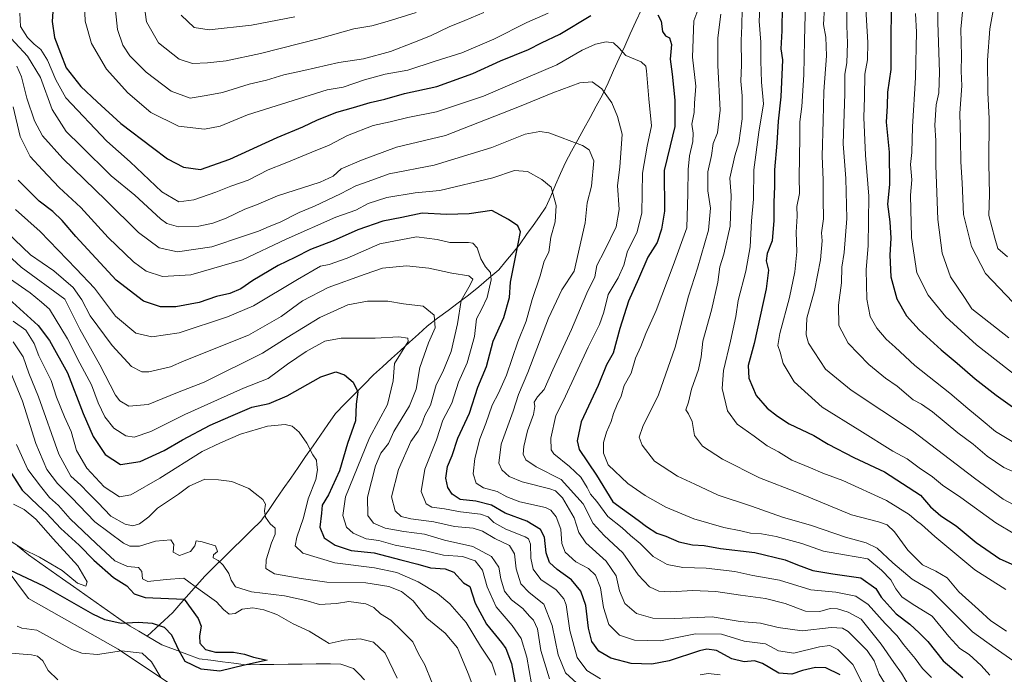
# Model space of a CAD drawing. Units: metres. Extents: x 672146 to 675467, y 4735986 to 4737604.
# Drawn here: x 673602 to 673947, y 4737204 to 4737434 of the extents above; entities that cross this region are included whole.
import ezdxf

# ---------------------------------------------------------------- set-up
doc = ezdxf.new("R2010")
doc.units = ezdxf.units.M
doc.header["$MEASUREMENT"] = 0
for name, color, linetype, lineweight in [('Arbolado forestal CxS', 92, 'Continuous', 0), ('Corriente natural lineal', 142, 'Continuous', 13), ('Curva de nivel maestra', 36, 'Continuous', 30), ('Curva de nivel normal', 36, 'Continuous', 0)]:
    doc.layers.add(name, color=color, linetype=linetype, lineweight=lineweight)

# ---------------------------------------------------------------- blocks, each defined once
blk = doc.blocks.new('*U151')
at = {"layer": 'Arbolado forestal CxS', "color": 92, "linetype": 'Continuous', "lineweight": 0}
blk.add_polyline3d([(673661.46, 4737196.84, 881.66), (673636.83, 4737213.27, 881), (673605.36, 4737231.07, 878.73), (673588.94, 4737252.97, 871.58), (673564.31, 4737266.66, 872.41), (673549.25, 4737274.88, 874.56), (673530.1, 4737299.52, 864.07), (673510.49, 4737314.57, 863.53), (673507.05, 4737321.45, 861.36), (673500.17, 4737334.36, 860.97), (673488.13, 4737348.98, 862.81), (673476.96, 4737357.59, 864.97), (673460.62, 4737368.77, 862.3), (673446, 4737381.67, 858.53), (673440.84, 4737387.7, 858.46), (673438.26, 4737398.02, 856.22), (673440.84, 4737410.92, 853.6), (673441.32, 4737427.95, 852.37), (673439.12, 4737436.73, 852.13), (673432.33, 4737444.05, 852.17), (673422.79, 4737449.64, 855.97)], dxfattribs=at)
blk = doc.blocks.new('*U170')
at = {"layer": 'Curva de nivel normal', "color": 36, "linetype": 'Continuous', "lineweight": 0}
blk.add_polyline3d([(673601.28, 4737417.29, 935), (673602.97, 4737413.53, 935), (673604.79, 4737406.02, 935), (673607.54, 4737398.1, 935), (673610.32, 4737392.88, 935), (673617.42, 4737384.98, 935), (673632.52, 4737370.42, 935), (673643.86, 4737359.09, 935), (673651.09, 4737353.71, 935), (673657.54, 4737352.28, 935), (673669.61, 4737354.07, 935), (673680.61, 4737357.81, 935), (673685.92, 4737359.52, 935), (673689.6, 4737361.14, 935), (673693.44, 4737362.69, 935), (673700.15, 4737366.05, 935), (673705.47, 4737368.28, 935), (673714.61, 4737372.64, 935), (673719.94, 4737375.36, 935), (673724.27, 4737376.87, 935), (673731.63, 4737379.6, 935), (673747.36, 4737382.64, 935), (673767.62, 4737388.86, 935), (673779.26, 4737393.51, 935), (673784.38, 4737394.43, 935), (673787.53, 4737393.96, 935), (673799.3, 4737389.49, 935), (673801.61, 4737387.94, 935), (673803.24, 4737384.15, 935), (673802.42, 4737375.23, 935), (673800.92, 4737369.42, 935), (673800.29, 4737362.49, 935), (673796.42, 4737345.52, 935), (673792.09, 4737338.95, 935), (673787.38, 4737329.08, 935), (673780.19, 4737310.12, 935), (673776.95, 4737302.36, 935), (673775.03, 4737296.61, 935), (673770.84, 4737285.02, 935), (673770.02, 4737278.31, 935), (673771.04, 4737276.01, 935), (673773.69, 4737273.74, 935), (673778.22, 4737271.84, 935), (673787.82, 4737269.42, 935), (673789.85, 4737268.65, 935), (673792.33, 4737266.27, 935), (673796.38, 4737259.29, 935), (673798.04, 4737254.06, 935), (673800.47, 4737250.53, 935), (673807.57, 4737244.12, 935), (673811.14, 4737238.9, 935), (673812.26, 4737233.73, 935), (673814.07, 4737229.29, 935), (673818.2, 4737225.81, 935), (673823.94, 4737224.13, 935), (673831.65, 4737223.97, 935), (673844.73, 4737224.6, 935), (673854.43, 4737222.91, 935), (673861.61, 4737222.41, 935), (673867.76, 4737220.92, 935), (673876.14, 4737219.75, 935), (673886.29, 4737220.9, 935), (673890.35, 4737220.62, 935), (673892.23, 4737219.45, 935), (673898.95, 4737212.77, 935), (673901.37, 4737209.2, 935), (673903.15, 4737204.58, 935), (673908.93, 4737195.15, 935)], dxfattribs=at)
blk = doc.blocks.new('*U173')
at = {"layer": 'Curva de nivel normal', "color": 36, "linetype": 'Continuous', "lineweight": 0}
blk.add_polyline3d([(673923.58, 4737443.18, 1010), (673923.61, 4737432.54, 1010), (673924.2, 4737415.13, 1010), (673923.96, 4737407.89, 1010), (673923.09, 4737403.69, 1010), (673922.59, 4737396.64, 1010), (673923.01, 4737391.24, 1010), (673922.96, 4737382.46, 1010), (673923.67, 4737363.63, 1010), (673925.15, 4737351.8, 1010), (673928.1, 4737343.52, 1010), (673933.01, 4737336.37, 1010), (673935.55, 4737332.33, 1010), (673948.57, 4737322.18, 1010)], dxfattribs=at)
blk = doc.blocks.new('*U188')
at = {"layer": 'Curva de nivel normal', "color": 36, "linetype": 'Continuous', "lineweight": 0}
for points in [[(673941.84, 4737204.16, 955), (673938.86, 4737207.6, 955), (673934.65, 4737211.39, 955), (673931.39, 4737213.56, 955), (673927.54, 4737217.71, 955), (673921.64, 4737224.82, 955), (673914.68, 4737229.12, 955), (673911.06, 4737231.65, 955), (673908.93, 4737234.43, 955), (673907.17, 4737237.5, 955), (673903.89, 4737240.87, 955), (673899.12, 4737244.89, 955), (673890.98, 4737246.26, 955), (673883.66, 4737247.6, 955), (673876.04, 4737250.23, 955), (673867.04, 4737252.69, 955), (673861.92, 4737253.66, 955), (673858.13, 4737253.88, 955), (673854.75, 4737254.7, 955), (673848.8, 4737255.83, 955), (673838.25, 4737258.86, 955), (673828.48, 4737262.99, 955), (673821.26, 4737267.05, 955), (673815.12, 4737271.26, 955), (673808.34, 4737277.77, 955), (673806.7, 4737281.87, 955), (673806.64, 4737285.56, 955), (673807.73, 4737289.24, 955), (673809.36, 4737292.95, 955), (673810.11, 4737295.72, 955), (673811.44, 4737298.84, 955), (673812.87, 4737301.77, 955), (673813.9, 4737305.52, 955), (673816.32, 4737309.85, 955), (673817.86, 4737315.09, 955), (673819.73, 4737319.15, 955), (673821.44, 4737323.76, 955), (673825.06, 4737331.73, 955), (673831.04, 4737347.53, 955), (673835.8, 4737360.73, 955), (673836.14, 4737372.74, 955), (673836.24, 4737381.06, 955), (673836.75, 4737385.9, 955), (673837.86, 4737390.88, 955), (673837.98, 4737393.87, 955), (673837.55, 4737396.99, 955), (673838.42, 4737401.09, 955), (673838.54, 4737404.32, 955), (673838.92, 4737410.29, 955), (673837.79, 4737420.44, 955), (673838.25, 4737433.08, 955), (673839.63, 4737436.8, 955)], [(673787.27, 4737435.85, 955), (673779.81, 4737432.51, 955), (673768.28, 4737426.73, 955), (673757.11, 4737421.98, 955), (673747.76, 4737419.05, 955), (673738.22, 4737415.86, 955), (673730.27, 4737414.49, 955), (673723.06, 4737412.47, 955), (673715.57, 4737409.86, 955), (673709.94, 4737408.96, 955), (673682, 4737400.24, 955), (673672.52, 4737396.24, 955), (673666.98, 4737395.18, 955), (673657.86, 4737396.22, 955), (673648.28, 4737401.05, 955), (673640.13, 4737407.91, 955), (673632.75, 4737416.17, 955), (673627.41, 4737425.25, 955), (673625.19, 4737432.97, 955), (673624.95, 4737438.67, 955)]]:
    blk.add_polyline3d(points, dxfattribs=at)
blk = doc.blocks.new('*U194')
at = {"layer": 'Curva de nivel normal', "color": 36, "linetype": 'Continuous', "lineweight": 0}
blk.add_polyline3d([(673947.62, 4737485.83, 1020), (673946.02, 4737481.31, 1020), (673944.78, 4737475.7, 1020), (673943.84, 4737467.76, 1020), (673943.57, 4737460.17, 1020), (673943.92, 4737450.3, 1020), (673943.03, 4737436.74, 1020), (673941.91, 4737430.36, 1020), (673941.04, 4737419.36, 1020), (673941.16, 4737407.94, 1020), (673941.6, 4737398.98, 1020), (673941.46, 4737383.22, 1020), (673941.8, 4737372.39, 1020), (673941.57, 4737364.96, 1020), (673943.61, 4737357.07, 1020), (673944.68, 4737353.48, 1020), (673948.04, 4737350.61, 1020)], dxfattribs=at)
blk = doc.blocks.new('*U197')
at = {"layer": 'Curva de nivel normal', "color": 36, "linetype": 'Continuous', "lineweight": 0}
blk.add_polyline3d([(673949.86, 4737334.64, 1015), (673940.4, 4737344.74, 1015), (673935.46, 4737354.14, 1015), (673932.6, 4737365.32, 1015), (673932.23, 4737376.46, 1015), (673931.74, 4737383.84, 1015), (673931.54, 4737391.68, 1015), (673931.31, 4737400.85, 1015), (673932.08, 4737410.34, 1015), (673931.78, 4737415.54, 1015), (673931.9, 4737420.9, 1015), (673931.72, 4737430.25, 1015), (673932.47, 4737437.44, 1015)], dxfattribs=at)
blk = doc.blocks.new('*U201')
at = {"layer": 'Curva de nivel maestra', "color": 36, "linetype": 'Continuous', "lineweight": 30}
for points in [[(673614.46, 4737445.02, 950), (673613.66, 4737432.88, 950), (673614.49, 4737427.3, 950), (673616.61, 4737421.84, 950), (673618.64, 4737416.7, 950), (673623.76, 4737410.13, 950), (673629.48, 4737404.84, 950), (673637.74, 4737397.18, 950), (673648.84, 4737388.75, 950), (673654.03, 4737384.8, 950), (673659.64, 4737381.88, 950), (673665.56, 4737381.13, 950), (673675.89, 4737384.67, 950), (673692.44, 4737392.26, 950), (673701.4, 4737395.99, 950), (673706.58, 4737398.5, 950), (673713.34, 4737401.16, 950), (673719.19, 4737402.79, 950), (673725.04, 4737404.6, 950), (673730.17, 4737405.74, 950), (673736.95, 4737407.7, 950), (673748.34, 4737410.19, 950), (673760.95, 4737414.7, 950), (673770.6, 4737419.14, 950), (673780.36, 4737423.14, 950), (673784.98, 4737425.47, 950), (673791.36, 4737428.43, 950), (673802.26, 4737435.04, 950)], [(673825.68, 4737435.18, 950), (673826.78, 4737433.05, 950), (673827.35, 4737429.44, 950), (673828.31, 4737427.9, 950), (673829.77, 4737427.22, 950), (673830.4, 4737424.8, 950), (673830.02, 4737419.68, 950), (673830.71, 4737414.44, 950), (673831.61, 4737405.4, 950), (673831.64, 4737396.15, 950), (673830.02, 4737389.38, 950), (673827.89, 4737380.76, 950), (673827.99, 4737366.58, 950), (673826.96, 4737360.21, 950), (673825.48, 4737355.62, 950), (673822.12, 4737350.49, 950), (673818.85, 4737342.83, 950), (673815.39, 4737335.03, 950), (673812.34, 4737325.52, 950), (673810.04, 4737316.85, 950), (673807.73, 4737312.78, 950), (673804.83, 4737305.55, 950), (673798.88, 4737292.78, 950), (673797.47, 4737286.14, 950), (673798.19, 4737283.2, 950), (673804.17, 4737274.2, 950), (673809.93, 4737264.79, 950), (673818.78, 4737258.44, 950), (673821.66, 4737256.26, 950), (673825.34, 4737253.89, 950), (673828.42, 4737252.77, 950), (673832.99, 4737250.88, 950), (673837.77, 4737249.77, 950), (673841.92, 4737249.53, 950), (673847.58, 4737248.54, 950), (673859.57, 4737247.13, 950), (673870.25, 4737244.59, 950), (673874.59, 4737242.76, 950), (673879.92, 4737240.82, 950), (673886.94, 4737239.63, 950), (673896.7, 4737238.23, 950), (673901.98, 4737234.49, 950), (673903.83, 4737231.45, 950), (673909.1, 4737225.6, 950), (673913.84, 4737222.01, 950), (673917.08, 4737219.03, 950), (673920.22, 4737215.93, 950), (673925.52, 4737209.22, 950), (673932.42, 4737203.32, 950)]]:
    blk.add_polyline3d(points, dxfattribs=at)

msp = doc.modelspace()

# ---------------------------------------------------------------- linework, layer by layer
at = {"layer": 'Arbolado forestal CxS', "color": 92, "linetype": 'Continuous', "lineweight": 0}
msp.add_polyline3d([(673422.79, 4737449.64, 855.97), (673432.33, 4737444.05, 852.17), (673439.12, 4737436.73, 852.13), (673441.32, 4737427.95, 852.37), (673440.84, 4737410.92, 853.6), (673438.26, 4737398.02, 856.22), (673440.84, 4737387.7, 858.46), (673446, 4737381.67, 858.53), (673460.62, 4737368.77, 862.3), (673476.96, 4737357.59, 864.97), (673488.13, 4737348.98, 862.81), (673500.17, 4737334.36, 860.97), (673507.05, 4737321.45, 861.36), (673510.49, 4737314.57, 863.53), (673530.1, 4737299.52, 864.07), (673549.25, 4737274.88, 874.56), (673564.31, 4737266.66, 872.41), (673588.94, 4737252.97, 871.58), (673605.36, 4737231.07, 878.73), (673636.83, 4737213.27, 881), (673661.46, 4737196.84, 881.66)], dxfattribs=at)
msp.add_polyline3d([(673422.79, 4737449.64, 855.97), (673432.33, 4737444.05, 852.17), (673439.12, 4737436.73, 852.13), (673441.32, 4737427.95, 852.37), (673440.84, 4737410.92, 853.6), (673438.26, 4737398.02, 856.22), (673440.84, 4737387.7, 858.46), (673446, 4737381.67, 858.53), (673460.62, 4737368.77, 862.3), (673476.96, 4737357.59, 864.97), (673488.13, 4737348.98, 862.81), (673500.17, 4737334.36, 860.97), (673507.05, 4737321.45, 861.36), (673510.49, 4737314.57, 863.53), (673530.1, 4737299.52, 864.07), (673549.25, 4737274.88, 874.56), (673564.31, 4737266.66, 872.41), (673588.94, 4737252.97, 871.58), (673605.36, 4737231.07, 878.73), (673636.83, 4737213.27, 881), (673661.46, 4737196.84, 881.66)], dxfattribs=at)
msp.add_polyline3d([(673422.79, 4737449.64, 855.97), (673432.33, 4737444.05, 852.17), (673439.12, 4737436.73, 852.13), (673441.32, 4737427.95, 852.37), (673440.84, 4737410.92, 853.6), (673438.26, 4737398.02, 856.22), (673440.84, 4737387.7, 858.46), (673446, 4737381.67, 858.53), (673460.62, 4737368.77, 862.3), (673476.96, 4737357.59, 864.97), (673488.13, 4737348.98, 862.81), (673500.17, 4737334.36, 860.97), (673507.05, 4737321.45, 861.36), (673510.49, 4737314.57, 863.53), (673530.1, 4737299.52, 864.07), (673549.25, 4737274.88, 874.56), (673564.31, 4737266.66, 872.41), (673588.94, 4737252.97, 871.58), (673605.36, 4737231.07, 878.73), (673636.83, 4737213.27, 881), (673661.46, 4737196.84, 881.66)], dxfattribs=at)
at = {"layer": 'Corriente natural lineal', "color": 142, "linetype": 'Continuous', "lineweight": 13}
for points in [[(673819.91, 4737437.13, 949.91), (673817.96, 4737432.85, 948.21), (673816.02, 4737428.58, 946.74), (673814.07, 4737424.3, 945.86), (673812.13, 4737420.02, 943.66), (673810.18, 4737415.74, 942.08), (673808.24, 4737411.47, 940.84), (673806.29, 4737407.19, 939.51), (673804.13, 4737403.26, 938.21), (673801.97, 4737399.32, 936.81), (673799.81, 4737395.39, 935.87), (673797.64, 4737391.45, 935), (673795.48, 4737387.52, 933.87), (673793.32, 4737383.58, 932.86), (673791.61, 4737379.66, 931.48), (673789.89, 4737375.74, 930.61), (673788.18, 4737371.82, 929.56), (673786.46, 4737367.9, 928.68), (673784.22, 4737364.7, 928.01), (673781.99, 4737361.51, 927.07), (673779.75, 4737358.31, 926.12), (673777.51, 4737355.11, 925.64), (673775, 4737352.09, 924.83), (673772.49, 4737349.07, 923.33), (673769.98, 4737346.05, 921.99), (673766.47, 4737343.08, 919.53), (673762.97, 4737340.1, 917.39), (673759.46, 4737337.13, 916.16), (673755.84, 4737334.43, 914.87), (673752.23, 4737331.74, 912.88), (673748.61, 4737329.04, 910.69), (673744.99, 4737326.34, 908.86), (673741.86, 4737323.49, 906.77), (673738.72, 4737320.64, 906.08), (673735.59, 4737317.79, 905.14), (673732.45, 4737314.93, 904.61), (673729.32, 4737312.08, 903.52), (673726.18, 4737309.23, 902.07), (673722.84, 4737305.85, 900.86), (673719.49, 4737302.47, 899.79), (673716.15, 4737299.08, 898.59), (673712.8, 4737295.7, 897.65), (673710.2, 4737291.94, 896.69), (673707.59, 4737288.18, 895.99), (673704.99, 4737284.41, 895.17), (673702.39, 4737280.65, 894.03), (673699.79, 4737276.89, 893.09), (673697.18, 4737273.13, 891.92), (673694.58, 4737269.37, 891.53), (673691.98, 4737265.6, 890.97), (673689.37, 4737261.84, 889.97), (673686.77, 4737258.08, 888.87), (673683.5, 4737254.88, 888.44), (673680.24, 4737251.68, 887.47), (673676.97, 4737248.48, 886.59), (673673.7, 4737245.28, 885.28), (673670.44, 4737242.08, 884.1), (673667.17, 4737238.88, 882.73), (673664.35, 4737235.7, 880.45), (673661.53, 4737232.52, 877.63), (673658.7, 4737229.34, 874.94), (673655.88, 4737226.16, 873.23), (673652.91, 4737223.37, 873.08), (673649.93, 4737220.59, 875.64), (673646.96, 4737217.8, 878.02)], [(673646.96, 4737217.8, 878.02), (673643.98, 4737219.54, 876.87), (673641, 4737221.28, 875.41), (673637.04, 4737224.06, 873.93), (673633.08, 4737226.84, 872.69), (673629.13, 4737229.61, 872.21), (673625.17, 4737232.39, 871.67), (673621.21, 4737235.17, 871.35), (673617.25, 4737237.95, 871.29), (673613.3, 4737240.72, 871.09), (673609.34, 4737243.5, 870.44), (673605.38, 4737246.28, 870.22), (673601.61, 4737249.46, 869.97)], [(673723.04, 4737202.58, 879.94), (673721.09, 4737204.54, 879.5), (673719.13, 4737206.49, 878.18), (673714.77, 4737208.05, 876.83), (673711.08, 4737208.19, 876.17), (673706.13, 4737208.13, 875.99), (673701.18, 4737208.06, 875.56), (673696.23, 4737208, 875.73), (673691.28, 4737207.93, 875.63), (673686.33, 4737207.87, 875.22), (673681.38, 4737207.8, 875.1), (673677.32, 4737208.34, 874.53), (673673.26, 4737208.87, 874.3), (673669.19, 4737209.41, 874.19), (673665.13, 4737209.94, 874.17), (673660.79, 4737211.56, 874.2), (673656.45, 4737213.17, 875.92), (673652.11, 4737214.79, 877.62), (673649.53, 4737216.29, 877.9), (673646.96, 4737217.8, 878.02)]]:
    msp.add_polyline3d(points, dxfattribs=at)
at = {"layer": 'Curva de nivel maestra', "color": 36, "linetype": 'Continuous', "lineweight": 30}
for points in [[(673869.23, 4737438.52, 975), (673869.12, 4737429.67, 975), (673868.72, 4737423.38, 975), (673869.35, 4737419.51, 975), (673868.73, 4737406.55, 975), (673867.83, 4737398, 975), (673867.35, 4737390.34, 975), (673866.54, 4737381, 975), (673866.52, 4737375.25, 975), (673866.23, 4737369.6, 975), (673866.32, 4737363.22, 975), (673865.66, 4737356.17, 975), (673863.98, 4737351.67, 975), (673863.63, 4737349.14, 975), (673864.39, 4737345.85, 975), (673863.56, 4737339.32, 975), (673859.38, 4737320.22, 975), (673857.23, 4737312.5, 975), (673857.54, 4737308.14, 975), (673860.12, 4737302.01, 975), (673863.92, 4737297.62, 975), (673867.59, 4737294.84, 975), (673871.58, 4737292.16, 975), (673880.24, 4737288.03, 975), (673885.27, 4737284.97, 975), (673894.25, 4737280.3, 975), (673904.98, 4737275.37, 975), (673917.59, 4737267.21, 975), (673921.11, 4737263.06, 975), (673924.69, 4737259.9, 975), (673930.12, 4737256.43, 975), (673937.03, 4737250.58, 975), (673945.32, 4737244.94, 975), (673954.38, 4737240.91, 975)], [(673907.31, 4737436.51, 1000), (673907.16, 4737427.15, 1000), (673907.26, 4737416.08, 1000), (673906, 4737408.15, 1000), (673905.96, 4737403.38, 1000), (673905.61, 4737397.65, 1000), (673906.59, 4737387.22, 1000), (673906.74, 4737375.84, 1000), (673906.08, 4737369.01, 1000), (673906.89, 4737362.82, 1000), (673907.23, 4737357.03, 1000), (673906.84, 4737351.1, 1000), (673907.18, 4737343.52, 1000), (673909.37, 4737335.85, 1000), (673912.72, 4737329.9, 1000), (673917.16, 4737324.96, 1000), (673924.78, 4737318.06, 1000), (673930.46, 4737313.4, 1000), (673936.72, 4737307.82, 1000), (673944.03, 4737302.11, 1000), (673949.76, 4737298.12, 1000)], [(673889.45, 4737204.31, 925), (673884.49, 4737206.79, 925), (673880.9, 4737206.82, 925), (673876.3, 4737205.78, 925), (673872.53, 4737204.53, 925), (673867.98, 4737204.92, 925), (673862.29, 4737208.22, 925), (673859.49, 4737209.24, 925), (673855.92, 4737208.9, 925), (673851.59, 4737209.86, 925), (673846.25, 4737212.86, 925), (673842.77, 4737213.27, 925), (673840.25, 4737212.7, 925), (673829.66, 4737209.26, 925), (673823.6, 4737208.04, 925), (673816.37, 4737208.3, 925), (673809.2, 4737210.14, 925), (673805.02, 4737212.62, 925), (673802.62, 4737215.97, 925), (673801.44, 4737220.6, 925), (673800.46, 4737228.53, 925), (673798.76, 4737233.55, 925), (673795.49, 4737237.58, 925), (673790.49, 4737241.15, 925), (673787.77, 4737243.62, 925), (673786.64, 4737246.94, 925), (673786.03, 4737252.52, 925), (673784.61, 4737255.18, 925), (673779.77, 4737258.04, 925), (673772.24, 4737260.92, 925), (673767.48, 4737263.72, 925), (673761.93, 4737265.07, 925), (673756.52, 4737265.7, 925), (673753.63, 4737267.53, 925), (673752.18, 4737269.86, 925), (673751.46, 4737273.06, 925), (673752.03, 4737277.14, 925), (673753.73, 4737281, 925), (673755.63, 4737287.07, 925), (673759.74, 4737295.91, 925), (673762.66, 4737304.91, 925), (673765.65, 4737312.19, 925), (673768.03, 4737321.08, 925), (673771.76, 4737329.32, 925), (673773.81, 4737336.38, 925), (673774.09, 4737341.68, 925), (673776.75, 4737355.15, 925), (673777.57, 4737359.32, 925), (673776.7, 4737361.45, 925), (673773.46, 4737363.67, 925), (673767.53, 4737366.8, 925), (673759.66, 4737365.62, 925), (673751.67, 4737365.34, 925), (673743.16, 4737365.78, 925), (673736.07, 4737364.35, 925), (673729.38, 4737363.08, 925), (673720.72, 4737360.03, 925), (673711.99, 4737356.14, 925), (673704.11, 4737353.08, 925), (673698.58, 4737350.29, 925), (673692.78, 4737347.49, 925), (673683.93, 4737342.27, 925), (673679.7, 4737339.34, 925), (673675.9, 4737337.76, 925), (673671.22, 4737336.62, 925), (673665.17, 4737334.6, 925), (673656.94, 4737333.07, 925), (673651.61, 4737333.04, 925), (673645.62, 4737335.08, 925), (673636.14, 4737342.43, 925), (673622, 4737357.62, 925), (673617.23, 4737363.32, 925), (673613.89, 4737366.46, 925), (673609.16, 4737370.06, 925), (673601.82, 4737377.43, 925)], [(673595.91, 4737338.19, 900), (673608.79, 4737326.48, 900), (673612.8, 4737321.23, 900), (673619.02, 4737309.99, 900), (673624.5, 4737295.76, 900), (673628.09, 4737287.64, 900), (673632.19, 4737281.44, 900), (673637.58, 4737277.88, 900), (673644.52, 4737278.89, 900), (673652.94, 4737282.78, 900), (673659.27, 4737286.54, 900), (673668.94, 4737291.63, 900), (673676.27, 4737294.76, 900), (673683.61, 4737297.92, 900), (673689.61, 4737299.23, 900), (673695.94, 4737301.88, 900), (673707.77, 4737308.58, 900), (673712.95, 4737310.3, 900), (673716.04, 4737309.28, 900), (673719.08, 4737306.76, 900), (673720.71, 4737303.35, 900), (673720.06, 4737298.96, 900), (673719.8, 4737293.13, 900), (673717.03, 4737285.2, 900), (673714.22, 4737275.64, 900), (673710.35, 4737267.31, 900), (673708.15, 4737263.64, 900), (673707.99, 4737260.86, 900), (673707.4, 4737255.95, 900), (673708.87, 4737252.2, 900), (673712.74, 4737249.62, 900), (673718.37, 4737247.86, 900), (673726.35, 4737246.94, 900), (673735.69, 4737244.56, 900), (673741.68, 4737243.05, 900), (673746.16, 4737241.71, 900), (673751.24, 4737241.44, 900), (673754.26, 4737240.18, 900), (673757.6, 4737236.46, 900), (673759.82, 4737235.2, 900), (673761.73, 4737229.33, 900), (673765.7, 4737222, 900), (673770.95, 4737215.62, 900), (673772.51, 4737213.52, 900), (673774.4, 4737208.27, 900), (673776.44, 4737197.61, 900)], [(673597.6, 4737277.7, 875), (673603.24, 4737268.96, 875), (673608.81, 4737263.53, 875), (673611.7, 4737260.86, 875), (673616.68, 4737255.5, 875), (673623.13, 4737249.66, 875), (673628.23, 4737244.48, 875), (673635.11, 4737238.36, 875), (673639.85, 4737235.43, 875), (673642.43, 4737232.66, 875), (673646.22, 4737231.32, 875), (673659.94, 4737230.76, 875), (673664.82, 4737223.97, 875), (673665.88, 4737221.29, 875), (673665.2, 4737217.9, 875), (673665.42, 4737215.42, 875), (673667.35, 4737213.16, 875), (673670.83, 4737212.2, 875), (673677.16, 4737212.19, 875), (673680.96, 4737211.5, 875), (673684.2, 4737210.48, 875), (673688.88, 4737209.42, 875), (673680.96, 4737207.68, 875), (673672.34, 4737205.55, 875), (673665.84, 4737206.29, 875), (673660.28, 4737208.95, 875), (673658.13, 4737212.72, 875), (673655.6, 4737218.19, 875), (673652.98, 4737220.91, 875), (673648.83, 4737222.29, 875), (673643.82, 4737222.56, 875), (673637.79, 4737222.25, 875), (673632.14, 4737223.6, 875), (673627.94, 4737225.52, 875), (673610.75, 4737235.33, 875), (673599.14, 4737240.82, 875)]]:
    msp.add_polyline3d(points, dxfattribs=at)
at = {"layer": 'Curva de nivel normal', "color": 36, "linetype": 'Continuous', "lineweight": 0}
for points in [[(673644.86, 4737446.59, 965), (673646.67, 4737432.82, 965), (673650.88, 4737425.43, 965), (673658.12, 4737419.69, 965), (673662.86, 4737418.23, 965), (673668.04, 4737418.38, 965), (673674.61, 4737419.1, 965), (673686.61, 4737421.64, 965), (673707.27, 4737426.99, 965), (673719.27, 4737430.32, 965), (673725.61, 4737431.38, 965), (673730.94, 4737432.93, 965), (673741.03, 4737436.02, 965)], [(673635.51, 4737439.97, 960), (673636.6, 4737430.12, 960), (673638.48, 4737424.56, 960), (673640.9, 4737420.92, 960), (673646.6, 4737415.11, 960), (673655.34, 4737408.56, 960), (673661.96, 4737406.08, 960), (673667.61, 4737406.98, 960), (673673.27, 4737408.07, 960), (673682.68, 4737410.95, 960), (673688.73, 4737412.32, 960), (673694.73, 4737414.25, 960), (673701.73, 4737415.77, 960), (673714.04, 4737418.54, 960), (673722.68, 4737419.84, 960), (673732.16, 4737422.38, 960), (673739.89, 4737425.46, 960), (673746.14, 4737427.84, 960), (673752.63, 4737431.08, 960), (673758.1, 4737433.23, 960), (673764.74, 4737436.09, 960)], [(673861.56, 4737441.96, 970), (673861.09, 4737432.96, 970), (673861.74, 4737425.62, 970), (673861.67, 4737419.15, 970), (673862, 4737411.66, 970), (673862.67, 4737404.14, 970), (673861.05, 4737394.14, 970), (673859.3, 4737380.98, 970), (673859.14, 4737370.78, 970), (673858.48, 4737363.15, 970), (673857.96, 4737354.09, 970), (673856.5, 4737345.52, 970), (673853.84, 4737335.24, 970), (673852.91, 4737329.72, 970), (673851.13, 4737321.07, 970), (673848.62, 4737310.84, 970), (673848.24, 4737304.48, 970), (673850.03, 4737296.63, 970), (673853.38, 4737291.98, 970), (673859.4, 4737287.79, 970), (673863.93, 4737284.48, 970), (673867.92, 4737282.27, 970), (673872.59, 4737279.47, 970), (673879.12, 4737276.78, 970), (673883.41, 4737274.87, 970), (673890.46, 4737272.24, 970), (673905.68, 4737265.27, 970), (673913.67, 4737260.45, 970), (673916.24, 4737258.13, 970), (673917.97, 4737256.88, 970), (673922.57, 4737252.67, 970), (673936.58, 4737241.09, 970), (673947.5, 4737234.12, 970)], [(673877.37, 4737439.48, 980), (673876.96, 4737426.31, 980), (673876.82, 4737414.26, 980), (673876.08, 4737403.13, 980), (673875.37, 4737397.81, 980), (673875.38, 4737392.26, 980), (673875.17, 4737378.4, 980), (673875.21, 4737372.66, 980), (673874.27, 4737368.14, 980), (673874.48, 4737364.82, 980), (673874.04, 4737359.16, 980), (673874.32, 4737352.28, 980), (673873.61, 4737345.35, 980), (673871.7, 4737336.33, 980), (673868.4, 4737323.73, 980), (673867.7, 4737319.48, 980), (673868.48, 4737317.19, 980), (673869.54, 4737313.19, 980), (673873.42, 4737306.85, 980), (673883.2, 4737297.95, 980), (673896.36, 4737289.84, 980), (673907.91, 4737282.52, 980), (673912.89, 4737279.84, 980), (673917.15, 4737276.71, 980), (673921.82, 4737273.55, 980), (673925.34, 4737270.63, 980), (673931.75, 4737266.32, 980), (673943.92, 4737257.45, 980), (673950.6, 4737253.51, 980)], [(673954.91, 4737282.82, 995), (673943.82, 4737289.46, 995), (673938.88, 4737293.67, 995), (673934.15, 4737297.52, 995), (673927.91, 4737302.86, 995), (673915.64, 4737312.58, 995), (673908.73, 4737319, 995), (673905.53, 4737321.8, 995), (673902.35, 4737325.64, 995), (673899.96, 4737329.69, 995), (673898.83, 4737335.71, 995), (673898.63, 4737345.98, 995), (673899.3, 4737354.5, 995), (673899.48, 4737371.78, 995), (673898.35, 4737386.1, 995), (673897.77, 4737399.27, 995), (673898.04, 4737406.45, 995), (673898.16, 4737414.51, 995), (673899.04, 4737419.51, 995), (673899.18, 4737425.51, 995), (673898.36, 4737439.18, 995)], [(673602.4, 4737435.85, 945), (673602.58, 4737431.19, 945), (673605.11, 4737427.34, 945), (673607.36, 4737424.92, 945), (673609.72, 4737423.06, 945), (673612.06, 4737419.4, 945), (673614.92, 4737412.5, 945), (673618.46, 4737406.18, 945), (673632.88, 4737391.04, 945), (673640.98, 4737383.81, 945), (673652.07, 4737373.35, 945), (673658, 4737369.76, 945), (673663.29, 4737370.46, 945), (673671.03, 4737373.12, 945), (673676.27, 4737375.32, 945), (673682.27, 4737377.32, 945), (673689.27, 4737380.94, 945), (673695.27, 4737383.32, 945), (673704.61, 4737387.23, 945), (673710.61, 4737389.64, 945), (673717.08, 4737393.06, 945), (673726.09, 4737396.45, 945), (673731.94, 4737397.76, 945), (673738.12, 4737399.29, 945), (673748.16, 4737401.25, 945), (673764.66, 4737406.72, 945), (673774.64, 4737411.07, 945), (673790.32, 4737417.73, 945), (673799.19, 4737422.88, 945), (673803.88, 4737424.97, 945), (673807.63, 4737425.75, 945), (673810.1, 4737425.42, 945), (673812.05, 4737423.63, 945), (673814.41, 4737420.99, 945), (673819.8, 4737418.72, 945), (673821.44, 4737417.24, 945), (673821.72, 4737415.6, 945), (673822.46, 4737405.87, 945), (673823.48, 4737396.38, 945), (673821.91, 4737389.22, 945), (673820.32, 4737379.84, 945), (673820.08, 4737365.85, 945), (673818.34, 4737358.93, 945), (673815.04, 4737352.48, 945), (673813.75, 4737347.59, 945), (673811.84, 4737343.19, 945), (673808.24, 4737337.33, 945), (673806.77, 4737331.2, 945), (673805.24, 4737326.93, 945), (673801.3, 4737318.97, 945), (673792.65, 4737300.24, 945), (673789.97, 4737295.01, 945), (673788.16, 4737287.09, 945), (673788.39, 4737282.98, 945), (673789.32, 4737281.58, 945), (673794.77, 4737277.22, 945), (673798.67, 4737273.44, 945), (673800.94, 4737269.84, 945), (673802.1, 4737267.48, 945), (673804.31, 4737264.91, 945), (673808.14, 4737259.72, 945), (673813.22, 4737255.69, 945), (673816.15, 4737253.09, 945), (673819.47, 4737250.28, 945), (673823.98, 4737245.76, 945), (673828.97, 4737242.87, 945), (673834.47, 4737241.82, 945), (673842.6, 4737241.64, 945), (673852.59, 4737240.44, 945), (673858.92, 4737239.09, 945), (673868.25, 4737237.46, 945), (673879.26, 4737234, 945), (673887.95, 4737233.2, 945), (673895.02, 4737231.86, 945), (673899.24, 4737228.95, 945), (673905.18, 4737222.3, 945), (673909.4, 4737217.9, 945), (673911.65, 4737214.87, 945), (673915.68, 4737210.04, 945), (673918.28, 4737206.52, 945), (673921.45, 4737203.36, 945)], [(673855.13, 4737437.2, 965), (673855.12, 4737431.39, 965), (673854.78, 4737426.27, 965), (673854.92, 4737417.74, 965), (673854.7, 4737412.05, 965), (673855.2, 4737406.84, 965), (673855.16, 4737398.81, 965), (673854.02, 4737390.42, 965), (673852.64, 4737385.84, 965), (673850.9, 4737378.09, 965), (673851.36, 4737371.96, 965), (673851, 4737361.26, 965), (673848.79, 4737351.5, 965), (673847.41, 4737347.11, 965), (673846.61, 4737341.66, 965), (673844.48, 4737331.94, 965), (673841.45, 4737321, 965), (673840.83, 4737315.58, 965), (673839.88, 4737311.11, 965), (673837.5, 4737304.25, 965), (673836.39, 4737299.71, 965), (673835.52, 4737297.01, 965), (673836.38, 4737295.65, 965), (673837.67, 4737292.92, 965), (673838.46, 4737288.01, 965), (673841.33, 4737284.26, 965), (673848.32, 4737279.76, 965), (673861.3, 4737273.22, 965), (673875.17, 4737267.82, 965), (673893.48, 4737260.31, 965), (673902.92, 4737257.82, 965), (673905.92, 4737256.74, 965), (673908.45, 4737254.33, 965), (673913.12, 4737247.93, 965), (673918.33, 4737242.75, 965), (673923, 4737240.62, 965), (673926.9, 4737238.19, 965), (673931.04, 4737233.33, 965), (673937.94, 4737227.22, 965), (673942.21, 4737223.16, 965), (673947.7, 4737219.63, 965)], [(673950.46, 4737263.7, 985), (673946.5, 4737265.79, 985), (673936.48, 4737273.09, 985), (673914.78, 4737289.72, 985), (673893.31, 4737303.92, 985), (673884.36, 4737311.3, 985), (673878.37, 4737320.3, 985), (673877.53, 4737323.29, 985), (673877.8, 4737329.06, 985), (673880.48, 4737338.74, 985), (673882.6, 4737349.54, 985), (673883.17, 4737356.1, 985), (673883, 4737358.94, 985), (673883.63, 4737363.9, 985), (673883.51, 4737370.78, 985), (673883.58, 4737377.5, 985), (673883.16, 4737385.75, 985), (673883.51, 4737398.1, 985), (673883.77, 4737408.36, 985), (673884.72, 4737420.86, 985), (673884.47, 4737427.36, 985), (673883.64, 4737431.84, 985), (673884.01, 4737437.91, 985)], [(673891.82, 4737436.96, 990), (673891.76, 4737431.32, 990), (673892.09, 4737425.35, 990), (673891.82, 4737418.4, 990), (673891.17, 4737414.42, 990), (673891.09, 4737407.68, 990), (673890.51, 4737390.1, 990), (673891.44, 4737378, 990), (673891.82, 4737363.96, 990), (673890.88, 4737352.12, 990), (673890.01, 4737346.94, 990), (673889.93, 4737341.41, 990), (673888.88, 4737333.7, 990), (673889.05, 4737326.54, 990), (673892.29, 4737320.34, 990), (673899.48, 4737312.88, 990), (673905.37, 4737308.09, 990), (673909.39, 4737305.32, 990), (673915.01, 4737300.56, 990), (673917.95, 4737299, 990), (673921.78, 4737296.33, 990), (673930.64, 4737288.93, 990), (673936.03, 4737284.99, 990), (673940.9, 4737280.78, 990), (673946.74, 4737276.89, 990), (673954.91, 4737273.2, 990)], [(673658.79, 4737435.12, 970), (673663.4, 4737430.78, 970), (673668.6, 4737429.96, 970), (673683.47, 4737431.61, 970), (673698.57, 4737434.51, 970)], [(673847.77, 4737435.51, 960), (673846.65, 4737427.18, 960), (673846.61, 4737417.51, 960), (673847.49, 4737401.84, 960), (673846.52, 4737393.98, 960), (673845.04, 4737390.18, 960), (673844.4, 4737385.99, 960), (673843.19, 4737380.29, 960), (673843.12, 4737373.68, 960), (673844.15, 4737367.57, 960), (673843.39, 4737359.9, 960), (673839.53, 4737346.64, 960), (673836.42, 4737336.8, 960), (673831.76, 4737318.91, 960), (673825.85, 4737302.28, 960), (673820.41, 4737291.19, 960), (673819.16, 4737287.49, 960), (673820.2, 4737284.63, 960), (673824.49, 4737279.1, 960), (673832.54, 4737273.78, 960), (673838.62, 4737271.03, 960), (673846.77, 4737267.19, 960), (673858.45, 4737263.36, 960), (673869.31, 4737259.43, 960), (673879.47, 4737256.5, 960), (673891.37, 4737252.46, 960), (673898.61, 4737250.47, 960), (673902.42, 4737248.59, 960), (673907.87, 4737243.48, 960), (673914.65, 4737237.77, 960), (673921.27, 4737233.89, 960), (673935.77, 4737219.39, 960), (673943.72, 4737213.6, 960), (673949.92, 4737209.37, 960)], [(673955.91, 4737305.22, 1005), (673937.17, 4737319.74, 1005), (673926.48, 4737329.6, 1005), (673920.23, 4737337.18, 1005), (673916.33, 4737344.94, 1005), (673914.46, 4737357.34, 1005), (673914.05, 4737372.18, 1005), (673914.52, 4737377.47, 1005), (673914.04, 4737382.8, 1005), (673914.51, 4737387.11, 1005), (673914.82, 4737396.07, 1005), (673915.8, 4737413.28, 1005), (673916.2, 4737429.13, 1005), (673915.79, 4737435.67, 1005)], [(673596.43, 4737430.04, 940), (673605.1, 4737420.74, 940), (673609.55, 4737413.33, 940), (673613.69, 4737402.06, 940), (673618.6, 4737394.42, 940), (673623.73, 4737389.42, 940), (673634.32, 4737378.88, 940), (673642.59, 4737372.16, 940), (673651.59, 4737363.83, 940), (673653.87, 4737362.23, 940), (673657.86, 4737361.1, 940), (673664.98, 4737361.34, 940), (673669.9, 4737362.29, 940), (673674.61, 4737364.09, 940), (673681.09, 4737367.22, 940), (673685.19, 4737368.8, 940), (673692.56, 4737371.91, 940), (673707.52, 4737376.62, 940), (673712.08, 4737378.72, 940), (673714.85, 4737381.36, 940), (673721.94, 4737384.33, 940), (673734.25, 4737388.87, 940), (673751.37, 4737392.95, 940), (673777.2, 4737403.12, 940), (673788.9, 4737407.93, 940), (673798.42, 4737411.48, 940), (673802.66, 4737411.76, 940), (673806.03, 4737409.32, 940), (673809.52, 4737404.38, 940), (673811.58, 4737399.6, 940), (673813.14, 4737393.46, 940), (673812.39, 4737381.97, 940), (673811.56, 4737375.47, 940), (673812.1, 4737367.15, 940), (673811.12, 4737361.1, 940), (673807.05, 4737352.64, 940), (673804.32, 4737347.52, 940), (673803.56, 4737343.52, 940), (673800.84, 4737337.85, 940), (673795.42, 4737325.14, 940), (673788.93, 4737311, 940), (673785.89, 4737304.14, 940), (673783.55, 4737301.54, 940), (673782.36, 4737299.72, 940), (673782.59, 4737298.18, 940), (673782.16, 4737295.43, 940), (673780.08, 4737289.63, 940), (673778.71, 4737284.2, 940), (673778.5, 4737281.53, 940), (673779.47, 4737279.5, 940), (673783.05, 4737277.11, 940), (673791.81, 4737272.65, 940), (673799.52, 4737264.08, 940), (673803.09, 4737257.26, 940), (673806.83, 4737253.09, 940), (673813.44, 4737247.04, 940), (673818.73, 4737239.33, 940), (673822.8, 4737235.06, 940), (673826.02, 4737233.58, 940), (673830.27, 4737233.29, 940), (673837.84, 4737233.84, 940), (673846, 4737233.46, 940), (673854.59, 4737232.15, 940), (673863.34, 4737231.01, 940), (673870.25, 4737229.21, 940), (673877.36, 4737226.62, 940), (673882.41, 4737226.44, 940), (673885.94, 4737227.55, 940), (673888.5, 4737227.44, 940), (673892.26, 4737226.2, 940), (673896.82, 4737223.76, 940), (673903.8, 4737215.08, 940), (673908.22, 4737208.66, 940), (673910.95, 4737204.91, 940), (673913.96, 4737199.71, 940)], [(673599.99, 4737402.98, 930), (673602.54, 4737392.71, 930), (673606.02, 4737385.7, 930), (673610.35, 4737380.97, 930), (673616.19, 4737374.8, 930), (673623.75, 4737367.83, 930), (673633.33, 4737357.33, 930), (673642.14, 4737348.77, 930), (673646.61, 4737345.59, 930), (673652.3, 4737343.72, 930), (673662.27, 4737344.22, 930), (673680.27, 4737349.46, 930), (673695.61, 4737356.74, 930), (673712.94, 4737364.41, 930), (673719.94, 4737366.93, 930), (673724.25, 4737369.19, 930), (673730.8, 4737371.34, 930), (673740.73, 4737372.99, 930), (673749.32, 4737373.76, 930), (673767.93, 4737378.18, 930), (673775.46, 4737380.81, 930), (673780.08, 4737380.42, 930), (673785.03, 4737377.56, 930), (673788.29, 4737374.87, 930), (673790.1, 4737368.57, 930), (673789.68, 4737362.81, 930), (673788.19, 4737357.41, 930), (673787.57, 4737352.24, 930), (673785.88, 4737349.03, 930), (673784.45, 4737343.85, 930), (673781.72, 4737335.68, 930), (673779.54, 4737328.02, 930), (673776.63, 4737320.87, 930), (673772.65, 4737309.2, 930), (673769.94, 4737302.89, 930), (673767.66, 4737298.7, 930), (673765.42, 4737292.19, 930), (673763.4, 4737286.86, 930), (673761.59, 4737280, 930), (673761.03, 4737274.67, 930), (673762.06, 4737271.42, 930), (673764.6, 4737269.7, 930), (673769.41, 4737268.45, 930), (673772.85, 4737266.54, 930), (673777.41, 4737264.88, 930), (673786.31, 4737262.86, 930), (673788.21, 4737261.93, 930), (673790.12, 4737259.64, 930), (673791.66, 4737255.25, 930), (673792.07, 4737250.23, 930), (673793.18, 4737247.2, 930), (673796.94, 4737243.85, 930), (673801.35, 4737241.47, 930), (673803.88, 4737239.15, 930), (673805.56, 4737234.73, 930), (673806.63, 4737227.84, 930), (673808.46, 4737221.97, 930), (673812.3, 4737218.24, 930), (673817.48, 4737216.42, 930), (673826.6, 4737216.21, 930), (673838.84, 4737218.7, 930), (673847.9, 4737218.49, 930), (673855.92, 4737216.11, 930), (673863.35, 4737215.11, 930), (673867.94, 4737212.76, 930), (673873.25, 4737211.92, 930), (673882.25, 4737214.07, 930), (673885.92, 4737214.6, 930), (673888.7, 4737213.17, 930), (673893.9, 4737207.93, 930), (673897.15, 4737201.45, 930)], [(673805.59, 4737202.93, 920), (673800.76, 4737205.88, 920), (673797.48, 4737210.41, 920), (673794.82, 4737219.76, 920), (673793.56, 4737228.83, 920), (673792.76, 4737230.94, 920), (673790.08, 4737234.02, 920), (673784.69, 4737237.66, 920), (673782.03, 4737241.3, 920), (673781.16, 4737245.1, 920), (673781.13, 4737250.06, 920), (673780.43, 4737251.85, 920), (673779.22, 4737252.56, 920), (673772.43, 4737255.32, 920), (673768.27, 4737257.61, 920), (673766.27, 4737259.54, 920), (673763.6, 4737260.49, 920), (673756.6, 4737261.36, 920), (673750.96, 4737262.41, 920), (673746.59, 4737262.94, 920), (673744.58, 4737264.14, 920), (673742.86, 4737268.42, 920), (673744.07, 4737276.25, 920), (673748.18, 4737286.54, 920), (673750.44, 4737293.44, 920), (673753.56, 4737299.38, 920), (673755.95, 4737306.76, 920), (673758.94, 4737313.52, 920), (673761.47, 4737322.7, 920), (673762.23, 4737328.91, 920), (673763.92, 4737332.11, 920), (673765.88, 4737336.31, 920), (673767.3, 4737342.46, 920), (673767.13, 4737345.11, 920), (673765.39, 4737347.04, 920), (673763.72, 4737349.86, 920), (673762.4, 4737353.71, 920), (673760.87, 4737355.29, 920), (673759.42, 4737355.61, 920), (673752.88, 4737355.52, 920), (673748.47, 4737356.65, 920), (673741.21, 4737357.51, 920), (673728.38, 4737355.11, 920), (673716.95, 4737350.11, 920), (673710.65, 4737347.89, 920), (673707.62, 4737347.29, 920), (673699.61, 4737342.63, 920), (673684.11, 4737333.41, 920), (673675.07, 4737329.52, 920), (673658.11, 4737323.94, 920), (673648.53, 4737322.61, 920), (673642.97, 4737323.86, 920), (673635.83, 4737329.78, 920), (673628.5, 4737339.58, 920), (673622.1, 4737346.34, 920), (673609.5, 4737359.4, 920), (673600.88, 4737367.11, 920)], [(673597.73, 4737359.26, 915), (673606.08, 4737351.29, 915), (673614.27, 4737345.66, 915), (673621.07, 4737339.85, 915), (673624.08, 4737335.46, 915), (673627.03, 4737329.9, 915), (673634.69, 4737319.54, 915), (673641.48, 4737312.17, 915), (673645.06, 4737310.35, 915), (673647.51, 4737310.3, 915), (673655.1, 4737312.04, 915), (673659.94, 4737314.19, 915), (673682.36, 4737323.16, 915), (673693.8, 4737329.68, 915), (673701.34, 4737335.19, 915), (673710.3, 4737339.81, 915), (673723.23, 4737344.52, 915), (673729.28, 4737346.54, 915), (673737.66, 4737347.42, 915), (673745.49, 4737346.58, 915), (673753.58, 4737344.82, 915), (673759.54, 4737343.96, 915), (673760.91, 4737342.71, 915), (673759.98, 4737340.74, 915), (673756.86, 4737335.33, 915), (673755.54, 4737327.13, 915), (673753.29, 4737317.48, 915), (673750.44, 4737310.32, 915), (673748.04, 4737305.78, 915), (673746.11, 4737298.7, 915), (673744.13, 4737294.99, 915), (673742.9, 4737291.82, 915), (673741.73, 4737289.59, 915), (673739.24, 4737285.96, 915), (673734.85, 4737276.18, 915), (673732.5, 4737266.58, 915), (673733.74, 4737261.72, 915), (673735.85, 4737259.72, 915), (673739.25, 4737258.86, 915), (673747.31, 4737257.84, 915), (673754.48, 4737256.18, 915), (673761.09, 4737255.61, 915), (673764.34, 4737254.62, 915), (673768.58, 4737251.96, 915), (673773.81, 4737249.51, 915), (673775.48, 4737246.61, 915), (673776.1, 4737241.42, 915), (673777.67, 4737236.17, 915), (673780.58, 4737233.13, 915), (673785.8, 4737228.99, 915), (673788.72, 4737221.54, 915), (673790.76, 4737211.36, 915), (673793.39, 4737205, 915), (673798.64, 4737200.25, 915)], [(673787.76, 4737202.92, 910), (673784.72, 4737212.81, 910), (673783.51, 4737220.4, 910), (673782.16, 4737223.42, 910), (673780.7, 4737224.81, 910), (673778.4, 4737227.53, 910), (673774.43, 4737230.56, 910), (673772.02, 4737233.58, 910), (673770.71, 4737237.92, 910), (673769.98, 4737241.92, 910), (673767.49, 4737245.75, 910), (673760.97, 4737249.18, 910), (673751, 4737251.47, 910), (673744, 4737253.57, 910), (673736.82, 4737254.44, 910), (673730.24, 4737255.62, 910), (673726.1, 4737257.39, 910), (673724.16, 4737260.09, 910), (673724.08, 4737266.44, 910), (673726.81, 4737277.42, 910), (673728.76, 4737281.86, 910), (673731.37, 4737285.25, 910), (673733.28, 4737289.47, 910), (673738.81, 4737298.47, 910), (673741.12, 4737304.24, 910), (673742.41, 4737311.85, 910), (673745.37, 4737320.52, 910), (673747.73, 4737325.66, 910), (673747.37, 4737330.16, 910), (673743.48, 4737333.29, 910), (673736.65, 4737334.16, 910), (673731.22, 4737335.01, 910), (673724.07, 4737335.05, 910), (673717.22, 4737333.72, 910), (673707.37, 4737329.36, 910), (673695.9, 4737322.28, 910), (673687.35, 4737316.84, 910), (673666.9, 4737306.69, 910), (673657.54, 4737303.14, 910), (673647.27, 4737298.88, 910), (673640.58, 4737298.33, 910), (673637.37, 4737300.16, 910), (673635.82, 4737302.13, 910), (673630.39, 4737312.81, 910), (673623.37, 4737325.28, 910), (673618.15, 4737335.72, 910), (673602.84, 4737346.91, 910), (673596.61, 4737352.67, 910)], [(673598.76, 4737343.02, 905), (673606.04, 4737337.91, 905), (673609.98, 4737334.7, 905), (673612.8, 4737332.21, 905), (673619.02, 4737321.92, 905), (673623.4, 4737313.3, 905), (673627.46, 4737305.72, 905), (673629.8, 4737299.52, 905), (673632.07, 4737294.56, 905), (673635.24, 4737290.63, 905), (673639.46, 4737287.98, 905), (673642.44, 4737287.48, 905), (673648.2, 4737289.4, 905), (673660.09, 4737295.36, 905), (673680.61, 4737304.56, 905), (673689.27, 4737307.97, 905), (673696.02, 4737312.96, 905), (673702.6, 4737317.46, 905), (673709.16, 4737320.99, 905), (673714.81, 4737322.11, 905), (673726.74, 4737322.07, 905), (673735.04, 4737322.53, 905), (673738.16, 4737322.15, 905), (673738.34, 4737320.96, 905), (673733.55, 4737313.19, 905), (673732.99, 4737307.19, 905), (673731.02, 4737298.86, 905), (673724.77, 4737287.2, 905), (673716.39, 4737266.55, 905), (673715.44, 4737260.04, 905), (673716.7, 4737255.94, 905), (673719.02, 4737253.82, 905), (673723.62, 4737251.88, 905), (673727.99, 4737251.25, 905), (673733.78, 4737249.73, 905), (673744.31, 4737247.74, 905), (673750.6, 4737246.19, 905), (673757.26, 4737245.68, 905), (673761.68, 4737244.18, 905), (673764.26, 4737240.98, 905), (673765.98, 4737235.15, 905), (673769.1, 4737228.04, 905), (673774.69, 4737221.6, 905), (673777.84, 4737217.04, 905), (673779.8, 4737210.45, 905), (673781.43, 4737201.19, 905)], [(673600.08, 4737327.99, 895), (673604.45, 4737324.89, 895), (673607.4, 4737320.19, 895), (673609.08, 4737315.93, 895), (673613.39, 4737307.28, 895), (673615.26, 4737301.49, 895), (673618.03, 4737294.6, 895), (673620.35, 4737289.41, 895), (673622.25, 4737282.81, 895), (673625.84, 4737276.56, 895), (673631.91, 4737270.14, 895), (673637.3, 4737266.6, 895), (673641.28, 4737267.25, 895), (673651.43, 4737273.06, 895), (673666.23, 4737282.46, 895), (673672.6, 4737285.49, 895), (673679.61, 4737288.48, 895), (673689.11, 4737291.28, 895), (673695.21, 4737291.94, 895), (673697.69, 4737291.28, 895), (673700.08, 4737289.19, 895), (673702.83, 4737285.38, 895), (673704.93, 4737281.26, 895), (673706.16, 4737279.42, 895), (673706.3, 4737277.8, 895), (673706.59, 4737276.07, 895), (673705.95, 4737272.66, 895), (673703.26, 4737265.86, 895), (673701.6, 4737259.2, 895), (673699.3, 4737252.53, 895), (673698.74, 4737249.47, 895), (673701.46, 4737246.86, 895), (673712.6, 4737243.46, 895), (673726.46, 4737241.79, 895), (673734.31, 4737240.16, 895), (673741.78, 4737236.86, 895), (673748.56, 4737232.74, 895), (673752.92, 4737229.19, 895), (673758.61, 4737222.57, 895), (673763.57, 4737214.29, 895), (673767.58, 4737208.35, 895), (673769, 4737204.24, 895)], [(673600.05, 4737320.84, 890), (673603.56, 4737315.52, 890), (673605.5, 4737309.85, 890), (673608.9, 4737301.52, 890), (673616.08, 4737281.54, 890), (673620.2, 4737273.78, 890), (673623.67, 4737270.72, 890), (673626.38, 4737267.83, 890), (673629.71, 4737264.58, 890), (673634.21, 4737259.85, 890), (673639.28, 4737257.07, 890), (673641.95, 4737256.44, 890), (673644.25, 4737257.18, 890), (673647.5, 4737259.54, 890), (673650.56, 4737262.63, 890), (673657.94, 4737267.49, 890), (673661.61, 4737270.26, 890), (673667.11, 4737272.76, 890), (673671.94, 4737272.5, 890), (673676.56, 4737271.91, 890), (673682.47, 4737269.55, 890), (673684.78, 4737267.7, 890), (673687.45, 4737265.7, 890), (673688.4, 4737264, 890), (673688, 4737261.66, 890), (673688.3, 4737259.47, 890), (673689.99, 4737257.17, 890), (673691.75, 4737255.58, 890), (673691.72, 4737253.57, 890), (673690.45, 4737250.53, 890), (673688.64, 4737244.53, 890), (673688.47, 4737241.53, 890), (673691.46, 4737239.61, 890), (673700.89, 4737238, 890), (673709.82, 4737236.74, 890), (673723.48, 4737236.5, 890), (673731.49, 4737235.25, 890), (673735.93, 4737233.44, 890), (673739.99, 4737230.21, 890), (673744.82, 4737224.16, 890), (673751.25, 4737218.85, 890), (673755.58, 4737213.75, 890), (673759.23, 4737204.8, 890), (673761.66, 4737198.54, 890)], [(673599.2, 4737309.91, 885), (673603.27, 4737300.04, 885), (673607.98, 4737285.2, 885), (673611.84, 4737276.12, 885), (673615.6, 4737271.2, 885), (673620.48, 4737266.4, 885), (673628.68, 4737257.83, 885), (673638.64, 4737250.38, 885), (673640.91, 4737249.36, 885), (673644.25, 4737249.3, 885), (673649.9, 4737251.04, 885), (673655.28, 4737251.54, 885), (673656.29, 4737249.88, 885), (673656.02, 4737247.28, 885), (673658.24, 4737246.03, 885), (673662.11, 4737247.48, 885), (673663.64, 4737249.46, 885), (673664.14, 4737251.19, 885), (673666.17, 4737250.81, 885), (673670.83, 4737249.45, 885), (673671.61, 4737247.47, 885), (673670.21, 4737246.24, 885), (673670.01, 4737245.2, 885), (673671.78, 4737244.3, 885), (673673.58, 4737242.65, 885), (673675.53, 4737239.75, 885), (673676.31, 4737237.44, 885), (673677.91, 4737235.13, 885), (673683.44, 4737233.36, 885), (673695.03, 4737231.96, 885), (673702.44, 4737230.36, 885), (673707.31, 4737228.9, 885), (673713.19, 4737229.25, 885), (673717.55, 4737230.01, 885), (673723.51, 4737229.1, 885), (673726.27, 4737227.82, 885), (673728.56, 4737225.67, 885), (673732.2, 4737223.43, 885), (673736.07, 4737219.71, 885), (673739.88, 4737215.87, 885), (673741.92, 4737211.71, 885), (673744.16, 4737207.81, 885), (673746.57, 4737201.74, 885)], [(673601.21, 4737284.95, 880), (673605.14, 4737276.14, 880), (673609.55, 4737270.36, 880), (673612.71, 4737266.39, 880), (673615.92, 4737263.5, 880), (673620.01, 4737258.9, 880), (673629.1, 4737250.26, 880), (673635.57, 4737244.19, 880), (673640.03, 4737242.18, 880), (673643.89, 4737241.86, 880), (673645.1, 4737240.48, 880), (673645.31, 4737237.92, 880), (673647.15, 4737236.93, 880), (673653.61, 4737237.69, 880), (673659.83, 4737238.15, 880), (673665.52, 4737233.88, 880), (673671.18, 4737229.88, 880), (673673.61, 4737227.2, 880), (673675.61, 4737225.58, 880), (673677.72, 4737225.82, 880), (673680.23, 4737227.3, 880), (673683.89, 4737227.7, 880), (673687.79, 4737227.1, 880), (673692.37, 4737225.36, 880), (673698, 4737222.16, 880), (673703.69, 4737219.61, 880), (673707.63, 4737217.12, 880), (673710.61, 4737215.3, 880), (673715.9, 4737216.38, 880), (673721.51, 4737216.95, 880), (673726.19, 4737215.7, 880), (673730.29, 4737211.92, 880), (673734.45, 4737203.11, 880)], [(673600.2, 4737263.97, 870), (673603.92, 4737262.14, 870), (673608, 4737258.74, 870), (673614.03, 4737251.92, 870), (673622.64, 4737242.48, 870), (673625.99, 4737236.82, 870), (673625.52, 4737235.35, 870), (673622.56, 4737236.33, 870), (673617.19, 4737240.76, 870), (673609.3, 4737245.46, 870), (673603.55, 4737248.32, 870), (673597.65, 4737251.95, 870)], [(673651.73, 4737203.32, 880), (673648.49, 4737208.86, 880), (673645.17, 4737211.9, 880), (673637.91, 4737212.73, 880), (673629.57, 4737211.46, 880), (673624.02, 4737211.84, 880), (673620.58, 4737213.16, 880), (673608.32, 4737219.9, 880), (673603.08, 4737220.66, 880), (673601.43, 4737221.29, 880)], [(673615.64, 4737202.55, 885), (673612.29, 4737205.77, 885), (673610.42, 4737209.19, 885), (673608.53, 4737210.78, 885), (673606.44, 4737211.29, 885), (673596.38, 4737212.1, 885)], [(673847.45, 4737204.32, 920), (673843.27, 4737204.83, 920), (673840.47, 4737204.3, 920)]]:
    msp.add_polyline3d(points, dxfattribs=at)

# ---------------------------------------------------------------- block references
at = {"layer": 'Arbolado forestal CxS', "color": 92, "linetype": 'Continuous', "lineweight": 0}
msp.add_blockref('*U151', (0, 0), dxfattribs=at)
at = {"layer": 'Curva de nivel maestra', "color": 36, "linetype": 'Continuous', "lineweight": 30}
msp.add_blockref('*U201', (0, 0), dxfattribs=at)
at = {"layer": 'Curva de nivel normal', "color": 36, "linetype": 'Continuous', "lineweight": 0}
for name in ['*U194', '*U197', '*U173', '*U188', '*U170']:
    msp.add_blockref(name, (0, 0), dxfattribs=at)

doc.saveas('drawing.dxf')
